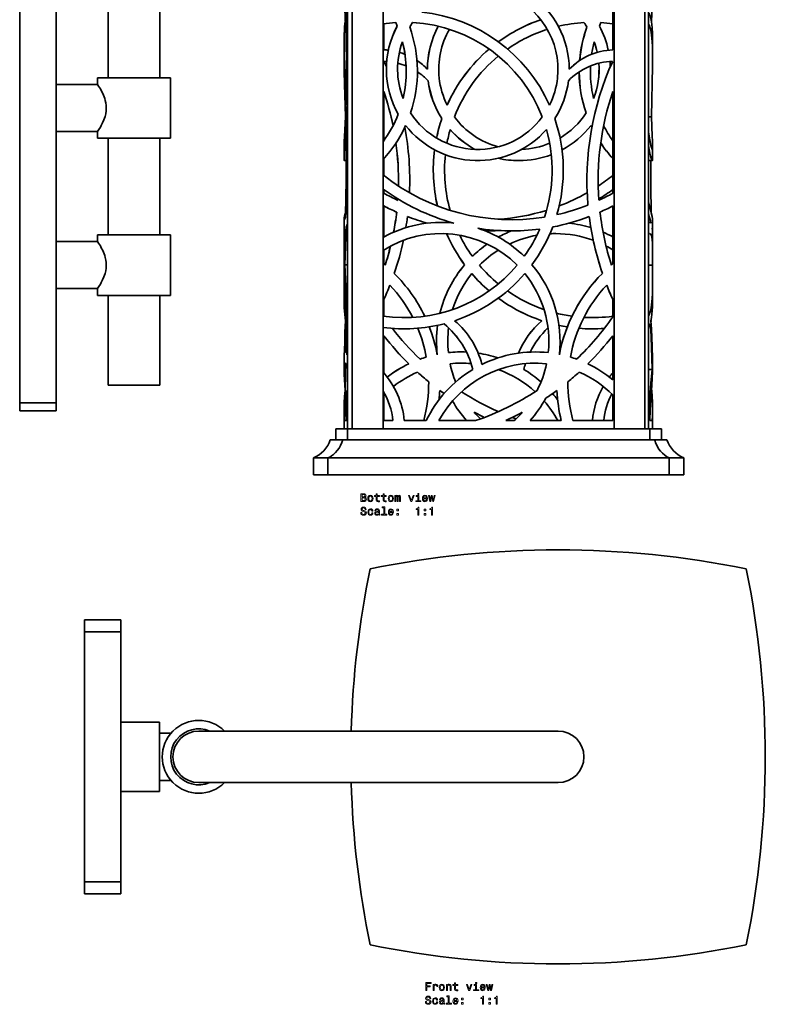
# Model space of a CAD drawing. Extents: x -308 to 349, y -212 to 449.
# Drawn here: x -308 to 24, y -212 to 227 of the extents above; entities that cross this region are included whole.
import ezdxf

# ---------------------------------------------------------------- set-up
doc = ezdxf.new("R2010")
doc.units = 0

msp = doc.modelspace()

# ---------------------------------------------------------------- linework, layer by layer
at = {"color": 7, "lineweight": 35}
for p, q in [((-268.8, 357.44), (-268.8, 201.27)), ((-245.8, 357.44), (-245.8, 201.27)), ((-308.25, 249.17), (-308.25, 56.37)), ((-292.05, 249.17), (-292.05, 56.37)), ((-162.32, 238.68), (-162.32, 44.78)), ((-160.21, 238.68), (-160.21, 44.78)), ((-146.48, 238.68), (-146.48, 44.78)), ((-43.6, 238.68), (-43.6, 44.78)), ((-29.93, 238.68), (-29.93, 44.78)), ((-28.24, 238.68), (-28.24, 44.78)), ((-44.15, 213.65), (-44.15, 235.09)), ((-44.15, 213.65), (-44.15, 235.09)), ((-146.12, 213.65), (-146.12, 225.29)), ((-140.14, 224.28), (-140.13, 224.28)), ((-55.67, 223.85), (-55.69, 223.85)), ((-163.82, 210.35), (-163.82, 216.74)), ((-26.43, 209.82), (-26.43, 216.27)), ((-44.15, 213.65), (-44.15, 213.65)), ((-273.55, 198.27), (-292.05, 198.27)), ((-292.05, 198.27), (-292.05, 177.27)), ((-273.55, 201.27), (-257.3, 201.27)), ((-273.55, 201.27), (-273.55, 198.27)), ((-257.3, 201.27), (-241.05, 201.27)), ((-241.05, 201.27), (-241.05, 174.27)), ((-126.36, 199.86), (-126.38, 199.86)), ((-146.12, 173.17), (-146.12, 195.14)), ((-44.15, 149.81), (-44.15, 195.14)), ((-44.15, 149.81), (-44.15, 195.13)), ((-139.73, 184.99), (-139.73, 184.99)), ((-56.06, 185.54), (-56.08, 185.54)), ((-162.32, 183.06), (-162.81, 183.06)), ((-120.27, 183.06), (-120.29, 183.06)), ((-75.59, 183.77), (-75.59, 183.77)), ((-28.24, 183.77), (-27, 183.77)), ((-273.55, 177.27), (-292.05, 177.27)), ((-273.55, 177.27), (-273.55, 174.27)), ((-273.55, 174.27), (-257.3, 174.27)), ((-268.8, 174.27), (-268.8, 131.27)), ((-257.3, 174.27), (-241.05, 174.27)), ((-245.8, 174.27), (-245.8, 131.27)), ((-163.82, 165.5), (-163.82, 170.68)), ((-26.43, 165.66), (-26.43, 170.86)), ((-162.91, 164.3), (-163.66, 164.3)), ((-146.12, 157.67), (-146.12, 165.2)), ((-86, 164.3), (-86.02, 164.3)), ((-28.24, 164.3), (-26.62, 164.3)), ((-146.12, 149.81), (-146.12, 151.41)), ((-44.15, 149.81), (-44.15, 149.81)), ((-139.88, 147.25), (-139.92, 146.62)), ((-139.86, 147.24), (-139.91, 146.62)), ((-146.12, 130.32), (-146.12, 144.12)), ((-140.4, 141.35), (-140.42, 141.35)), ((-55.22, 144.53), (-55.22, 144.53)), ((-44.15, 118.26), (-44.15, 144.12)), ((-44.15, 118.26), (-44.15, 144.12)), ((-163.82, 133.14), (-163.82, 138.15)), ((-74.63, 139.17), (-74.63, 139.17)), ((-28.24, 136.79), (-27.65, 136.79)), ((-26.43, 133.11), (-26.43, 138.12)), ((-163.31, 133), (-163.77, 133)), ((-163.28, 133.82), (-163.62, 121.67)), ((-162.32, 134.75), (-162.88, 134.75)), ((-26.52, 133), (-26.47, 133)), ((-273.55, 128.27), (-292.05, 128.27)), ((-292.05, 128.27), (-292.05, 107.27)), ((-273.55, 131.27), (-257.3, 131.27)), ((-273.55, 131.27), (-273.55, 128.27)), ((-257.3, 131.27), (-241.05, 131.27)), ((-241.05, 131.27), (-241.05, 104.27)), ((-163.82, 124), (-163.82, 129.85)), ((-26.43, 123.59), (-26.43, 129.49)), ((-146.12, 118.26), (-146.12, 124.53)), ((-162.32, 117.94), (-163.47, 117.94)), ((-110.14, 117.94), (-110.15, 117.94)), ((-44.15, 118.26), (-44.15, 118.26)), ((-28.24, 117.7), (-26.52, 117.7)), ((-163.82, 103.54), (-163.82, 109.93)), ((-48.8, 114.05), (-48.79, 114.05)), ((-26.43, 104.01), (-26.43, 110.46)), ((-273.55, 107.27), (-292.05, 107.27)), ((-273.55, 107.27), (-273.55, 104.27)), ((-273.55, 104.27), (-257.3, 104.27)), ((-268.8, 104.27), (-268.8, 64.27)), ((-257.3, 104.27), (-241.05, 104.27)), ((-245.8, 104.27), (-245.8, 64.27)), ((-146.12, 94.98), (-146.12, 102.37)), ((-44.15, 94.74), (-44.15, 102.37)), ((-44.15, 94.74), (-44.15, 102.37)), ((-44.15, 102.37), (-44.15, 102.37)), ((-163.08, 92.99), (-163.14, 92.99)), ((-75.7, 92.99), (-75.72, 92.99)), ((-44.15, 94.74), (-44.15, 94.74)), ((-27.13, 92.68), (-27.13, 93.14)), ((-146.12, 69.78), (-146.12, 86.3)), ((-44.15, 66.68), (-44.15, 86.3)), ((-44.15, 66.68), (-44.15, 86.3)), ((-163.03, 79.07), (-163.39, 79.07)), ((-163.82, 71.41), (-163.82, 76.67)), ((-127.21, 76.8), (-127.22, 76.8)), ((-26.43, 71.62), (-26.43, 76.86)), ((-135.02, 73.78), (-135.04, 73.78)), ((-111.73, 74.07), (-111.74, 74.07)), ((-106.54, 71.26), (-106.53, 71.26)), ((-73.67, 73.82), (-73.67, 73.82)), ((-28.24, 71.26), (-26.7, 71.26)), ((-268.8, 64.27), (-245.8, 64.27)), ((-126.14, 65.78), (-126.16, 65.78)), ((-77.89, 61.89), (-77.88, 61.89)), ((-26.92, 61.89), (-26.86, 61.89)), ((-26.88, 62.53), (-26.86, 61.89)), ((-163.11, 58.43), (-163.51, 48.48)), ((-162.71, 58.43), (-163.11, 58.43)), ((-146.12, 59.95), (-145.7, 60.35)), ((-146.12, 48.48), (-146.12, 59.95)), ((-44.15, 48.48), (-44.15, 59.95)), ((-44.15, 48.48), (-44.15, 59.95)), ((-44.15, 59.95), (-44.15, 59.95)), ((-292.05, 56.37), (-308.25, 56.37)), ((-308.25, 56.37), (-308.25, 52.77)), ((-292.05, 52.77), (-308.25, 52.77)), ((-292.05, 56.37), (-292.05, 52.77)), ((-163.82, 44.78), (-163.82, 52.77)), ((-26.43, 44.78), (-26.43, 53.05)), ((-163.75, 48.48), (-163.81, 48.48)), ((-162.55, 48.48), (-163.51, 48.48)), ((-142.05, 48.48), (-146.48, 48.48)), ((-127.22, 48.48), (-137.02, 48.48)), ((-105.25, 48.48), (-121.61, 48.48)), ((-88.02, 48.48), (-91.83, 48.48)), ((-67.09, 48.48), (-81.03, 48.48)), ((-44.15, 48.48), (-61.93, 48.48)), ((-26.65, 48.48), (-27.73, 48.48)), ((-162.29, 44.78), (-167.5, 44.78)), ((-167.5, 39.98), (-167.5, 44.78)), ((-162.29, 39.98), (-162.29, 44.78)), ((-27.71, 44.78), (-162.29, 44.78)), ((-27.71, 39.98), (-27.71, 44.78)), ((-22.5, 44.78), (-27.71, 44.78)), ((-22.5, 39.98), (-22.5, 44.78)), ((-169.95, 39.98), (-164.44, 39.98)), ((-25.56, 39.98), (-164.44, 39.98)), ((-20.05, 39.98), (-25.56, 39.98)), ((-171, 31.82), (-177.5, 31.82)), ((-177.5, 24.28), (-177.5, 31.82)), ((-171, 24.28), (-171, 31.82)), ((-19, 31.82), (-171, 31.82)), ((-19, 24.28), (-19, 31.82)), ((-12.5, 31.82), (-19, 31.82)), ((-12.5, 24.28), (-12.5, 31.82)), ((-171, 24.28), (-177.5, 24.28)), ((-19, 24.28), (-171, 24.28)), ((-12.5, 24.28), (-19, 24.28)), ((-279.47, -40.34), (-279.47, -45.69)), ((-263.27, -40.34), (-279.47, -40.34)), ((-263.27, -40.34), (-263.27, -45.69)), ((-263.27, -45.69), (-279.47, -45.69)), ((-279.47, -45.69), (-279.47, -156.99)), ((-263.27, -45.69), (-263.27, -156.99)), ((-263.27, -85.94), (-245.97, -85.94)), ((-245.97, -116.74), (-245.97, -85.94)), ((-240.92, -90.84), (-245.97, -90.84)), ((-68.52, -89.84), (-228.52, -89.84)), ((-240.92, -111.84), (-245.97, -111.84)), ((-240.92, -111.84), (-245.97, -111.84)), ((-68.52, -112.84), (-228.52, -112.84)), ((-263.27, -116.74), (-245.97, -116.74)), ((-263.27, -156.99), (-279.47, -156.99)), ((-279.47, -156.99), (-279.47, -162.34)), ((-263.27, -156.99), (-263.27, -162.34)), ((-263.27, -162.34), (-279.47, -162.34))]:
    msp.add_line(p, q, dxfattribs=at)
for points in [[(-163.81, 238.68), (-163.71, 235.91), (-163.52, 232.21), (-163.29, 227.82), (-162.96, 219.96), (-162.83, 215.74), (-162.71, 209.61), (-162.69, 203.39), (-162.7, 201.09)], [(-162.32, 214.42), (-162.56, 221.83), (-162.95, 229.52), (-163.29, 235.02), (-163.53, 238.68)], [(-26.44, 238.68), (-26.52, 235.97), (-26.7, 232.38), (-26.99, 226.38)], [(-26.43, 216.27), (-26.45, 218.83), (-26.52, 221.19), (-26.64, 223.29), (-26.82, 225.17), (-27.07, 226.82), (-27.38, 228.21), (-27.58, 228.83), (-27.79, 229.37), (-28.01, 229.8), (-28.24, 230.16)], [(-163.82, 216.74), (-163.76, 220.62), (-163.69, 222.36), (-163.58, 223.97), (-163.43, 225.43), (-163.24, 226.74)], [(-26.43, 209.82), (-26.45, 212.7), (-26.53, 215.37), (-26.61, 217.17), (-26.74, 218.83), (-26.88, 220.17), (-27.05, 221.38), (-27.21, 222.24), (-27.39, 223.02), (-27.62, 223.79), (-27.88, 224.45), (-28.24, 225.1)], [(-162.99, 189.03), (-163.51, 203.31), (-163.74, 211.07), (-163.81, 214.61), (-163.82, 216.74)], [(-163.22, 183.77), (-163.61, 198.36), (-163.74, 203.95), (-163.79, 206.6), (-163.82, 210.35)], [(-27, 183.77), (-26.8, 191.46), (-26.61, 198.77), (-26.46, 206.34), (-26.43, 209.82)], [(-273.55, 177.27), (-272.99, 178.16), (-272.32, 179.29), (-271.95, 179.98), (-271.37, 181.13), (-270.77, 182.51), (-270.5, 183.26), (-270.26, 184.03), (-269.96, 185.22), (-269.77, 186.46), (-269.7, 187.73), (-269.76, 188.89), (-269.91, 190.03), (-270.15, 191.14), (-270.4, 191.99), (-270.69, 192.8), (-271.29, 194.23), (-271.92, 195.51), (-272.35, 196.3), (-273.1, 197.56), (-273.55, 198.27)], [(-163.82, 170.68), (-163.76, 172.98), (-163.66, 175.04), (-163.22, 183.77)], [(-162.81, 183.06), (-162.67, 177.46), (-162.56, 171.77), (-162.48, 164.11), (-162.48, 156.42), (-162.55, 148.76), (-162.73, 140.25)], [(-26.43, 170.86), (-26.49, 173.19), (-26.58, 175.23), (-27, 183.77)], [(-163.82, 165.51), (-163.75, 167.66), (-163.64, 169.63), (-163.32, 174.58), (-163.09, 178.14)], [(-163.09, 178.14), (-162.99, 172.35), (-162.93, 166.48), (-162.9, 160.56), (-162.92, 154.65), (-162.98, 148.77), (-163.15, 139.17)], [(-28.24, 177.09), (-27.71, 173.64), (-27.22, 171.08), (-27, 170.2), (-26.82, 169.61), (-26.72, 169.4), (-26.68, 169.34), (-26.64, 169.31), (-26.62, 169.3)], [(-28.24, 170.92), (-27.63, 167.66), (-27.35, 166.39), (-27.1, 165.41), (-26.95, 164.92), (-26.82, 164.57), (-26.7, 164.37), (-26.64, 164.31), (-26.62, 164.3)], [(-26.62, 169.3), (-26.6, 169.31), (-26.58, 169.32), (-26.55, 169.36), (-26.51, 169.48), (-26.47, 169.79), (-26.43, 170.86)], [(-163.66, 164.3), (-163.67, 164.31), (-163.69, 164.32), (-163.71, 164.35), (-163.75, 164.44), (-163.79, 164.68), (-163.82, 165.51)], [(-27.29, 164.3), (-27.27, 152.74), (-27.1, 141.33)], [(-26.62, 164.3), (-26.6, 164.31), (-26.58, 164.32), (-26.55, 164.35), (-26.51, 164.46), (-26.47, 164.73), (-26.43, 165.66)], [(-28.24, 145.9), (-27.02, 141.01), (-26.65, 139.4), (-26.46, 138.39), (-26.43, 138.12)], [(-163.1, 141.71), (-163.59, 139.56), (-163.73, 138.82), (-163.81, 138.32), (-163.82, 138.15)], [(-163.82, 138.15), (-163.81, 138.05), (-163.8, 138.02), (-163.79, 138.01), (-163.77, 138)], [(-163.77, 138), (-163.76, 138.01), (-163.74, 138.02), (-163.64, 138.14), (-163.52, 138.37), (-163.15, 139.17)], [(-163.77, 133), (-163.79, 133.01), (-163.8, 133.02), (-163.81, 133.05), (-163.82, 133.14)], [(-163.28, 133.82), (-163.57, 133.26), (-163.67, 133.1), (-163.74, 133.01), (-163.76, 133.01), (-163.77, 133)], [(-162.88, 134.75), (-163.17, 126.12), (-163.47, 117.94)], [(-27.65, 131.79), (-27.47, 131.75), (-27.31, 131.62), (-27.18, 131.44), (-27.06, 131.2), (-26.92, 130.77), (-26.8, 130.22), (-26.63, 129.03), (-26.52, 127.54), (-26.45, 125.77), (-26.43, 123.59)], [(-26.43, 133.11), (-26.45, 133.34), (-26.61, 134.17)], [(-26.61, 134.17), (-26.53, 133.2), (-26.48, 132.09), (-26.43, 129.49)], [(-26.47, 133), (-26.46, 133.01), (-26.45, 133.02), (-26.44, 133.04), (-26.43, 133.11)], [(-273.55, 107.27), (-272.99, 108.16), (-272.32, 109.29), (-271.95, 109.98), (-271.37, 111.13), (-270.77, 112.51), (-270.5, 113.26), (-270.26, 114.03), (-269.96, 115.22), (-269.77, 116.46), (-269.7, 117.73), (-269.76, 118.89), (-269.91, 120.03), (-270.15, 121.14), (-270.4, 121.99), (-270.69, 122.8), (-271.29, 124.23), (-271.92, 125.51), (-272.35, 126.3), (-273.1, 127.56), (-273.55, 128.27)], [(-163.82, 129.85), (-163.79, 127.39), (-163.62, 121.67)], [(-163.82, 124), (-163.8, 122.05), (-163.72, 117.7)], [(-26.43, 123.59), (-26.44, 121.76), (-26.52, 117.7)], [(-163.72, 117.7), (-163.8, 112.41), (-163.82, 109.93)], [(-162.63, 77.83), (-162.61, 86.4), (-162.71, 94.93), (-162.92, 103.25), (-163.09, 108.37), (-163.47, 117.94)], [(-163.61, 113.95), (-163.75, 109.09), (-163.79, 106.79), (-163.82, 103.54)], [(-163.03, 78.77), (-163.01, 84.55), (-163.05, 90.31), (-163.16, 97.51), (-163.32, 104.47), (-163.61, 113.95)], [(-26.43, 110.46), (-26.45, 107.57), (-26.53, 104.91), (-26.61, 103.11), (-26.74, 101.45), (-26.88, 100.11), (-27.05, 98.9), (-27.21, 98.04), (-27.39, 97.26), (-27.62, 96.49), (-27.88, 95.83), (-28.24, 95.18)], [(-163.82, 103.54), (-163.8, 101.05), (-163.73, 98.75), (-163.65, 97.24), (-163.54, 95.84), (-163.36, 94.32), (-163.14, 92.99)], [(-26.43, 104.01), (-26.45, 101.46), (-26.52, 99.11), (-26.61, 97.46), (-26.73, 95.95), (-26.92, 94.37), (-27.16, 92.99)], [(-163.14, 92.99), (-163.3, 90.54), (-163.43, 87.9), (-163.53, 84.96), (-163.66, 78.71)], [(-27.16, 92.99), (-26.92, 89.42), (-26.76, 85.49), (-26.66, 81.65), (-26.56, 73.5)], [(-27.53, 91.59), (-27.86, 90.76), (-28.24, 90.12)], [(-27.53, 91.59), (-27.27, 88.71), (-27.08, 85.57), (-26.9, 81.04), (-26.78, 76.24), (-26.7, 71.26)], [(-163.82, 76.67), (-163.8, 77.61), (-163.74, 78.32), (-163.63, 78.8), (-163.54, 78.98), (-163.48, 79.04), (-163.39, 79.07)], [(-26.43, 76.86), (-26.45, 77.74), (-26.51, 78.4), (-26.61, 78.84)], [(-26.56, 73.5), (-26.47, 75.35), (-26.43, 76.86)], [(-163.82, 71.41), (-163.8, 72.45), (-163.74, 73.23), (-163.63, 73.77), (-163.54, 73.98), (-163.48, 74.04), (-163.39, 74.07)], [(-163.36, 61.82), (-163.66, 66.79), (-163.76, 68.87), (-163.82, 71.41)], [(-28.24, 49.84), (-27.9, 55.29), (-27.66, 58.75), (-27.17, 65.15), (-26.7, 71.26)], [(-27.73, 48.48), (-27.47, 53.22), (-26.93, 61.78), (-26.6, 67.09), (-26.45, 70.34), (-26.43, 71.62)], [(-163.35, 61.89), (-163.56, 59.17), (-163.72, 56.61), (-163.79, 54.63), (-163.82, 52.77)], [(-26.86, 61.89), (-26.66, 59.19), (-26.52, 56.66), (-26.46, 54.8), (-26.43, 53.05)], [(-26.43, 53.05), (-26.49, 50.63), (-26.65, 48.48)], [(-164.44, 39.98), (-164.87, 38.65), (-165.42, 37.4), (-166.08, 36.23), (-166.83, 35.17), (-167.66, 34.21), (-168.57, 33.37), (-169.35, 32.77), (-170.16, 32.25), (-171, 31.82)], [(-25.56, 39.98), (-25.34, 39.25), (-25.09, 38.55), (-24.48, 37.21), (-23.75, 35.97), (-22.91, 34.85), (-22.03, 33.91), (-21.07, 33.08), (-20.06, 32.38), (-19, 31.82)]]:
    msp.add_lwpolyline(points, dxfattribs=at)
at = {"color": 7, "lineweight": 13}
for points in [[(-154.5, 14.31), (-154.15, 14.6), (-154.06, 14.8), (-154.03, 15.04), (-154.1, 15.42), (-154.29, 15.69), (-154.61, 15.86), (-155.05, 15.92), (-156.3, 15.92), (-156.3, 12.42), (-154.98, 12.42), (-154.51, 12.49), (-154.17, 12.7), (-153.95, 13.03), (-153.87, 13.47), (-153.92, 13.77), (-154.04, 14.01), (-154.24, 14.2)], [(-155.15, 14.47), (-155.84, 14.47), (-155.84, 15.5), (-155.11, 15.5), (-154.84, 15.47), (-154.65, 15.38), (-154.53, 15.22), (-154.49, 14.99), (-154.53, 14.76), (-154.66, 14.6), (-154.86, 14.5)], [(-155.04, 12.84), (-155.84, 12.84), (-155.84, 14.04), (-155.08, 14.04), (-154.77, 14.01), (-154.54, 13.9), (-154.4, 13.72), (-154.36, 13.46), (-154.4, 13.18), (-154.53, 12.99), (-154.74, 12.87)], [(-153.27, 13.77), (-153.19, 13.16), (-152.96, 12.7), (-152.59, 12.42), (-152.1, 12.32), (-151.61, 12.42), (-151.24, 12.7), (-151.01, 13.15), (-150.92, 13.77), (-151.01, 14.39), (-151.24, 14.85), (-151.61, 15.12), (-152.1, 15.22), (-152.59, 15.12), (-152.96, 14.84), (-153.19, 14.39)], [(-152.82, 13.78), (-152.77, 14.23), (-152.63, 14.56), (-152.41, 14.76), (-152.1, 14.83), (-151.8, 14.76), (-151.57, 14.56), (-151.43, 14.23), (-151.38, 13.78), (-151.43, 13.32), (-151.57, 12.99), (-151.8, 12.78), (-152.1, 12.72), (-152.41, 12.78), (-152.63, 12.99), (-152.77, 13.32)], [(-149.51, 14.66), (-149.51, 13.3), (-149.48, 12.86), (-149.34, 12.56), (-149.06, 12.39), (-148.58, 12.32), (-148.05, 12.35), (-148.05, 12.73), (-148.44, 12.7), (-148.78, 12.74), (-148.97, 12.87), (-149.05, 13.08), (-149.07, 13.38), (-149.07, 14.66), (-148.05, 14.66), (-148.05, 15.04), (-149.07, 15.04), (-149.07, 15.83), (-149.51, 15.83), (-149.51, 15.04), (-150.28, 15.04), (-150.28, 14.66)], [(-146.48, 14.66), (-146.48, 13.3), (-146.44, 12.86), (-146.3, 12.56), (-146.02, 12.39), (-145.54, 12.32), (-145.02, 12.35), (-145.02, 12.73), (-145.4, 12.7), (-145.75, 12.74), (-145.94, 12.87), (-146.02, 13.08), (-146.03, 13.38), (-146.03, 14.66), (-145.02, 14.66), (-145.02, 15.04), (-146.03, 15.04), (-146.03, 15.83), (-146.48, 15.83), (-146.48, 15.04), (-147.24, 15.04), (-147.24, 14.66)], [(-144.17, 13.77), (-144.08, 13.16), (-143.85, 12.7), (-143.48, 12.42), (-142.99, 12.32), (-142.5, 12.42), (-142.13, 12.7), (-141.9, 13.15), (-141.82, 13.77), (-141.9, 14.39), (-142.13, 14.85), (-142.5, 15.12), (-142.99, 15.22), (-143.48, 15.12), (-143.85, 14.84), (-144.08, 14.39)], [(-143.71, 13.78), (-143.67, 14.23), (-143.52, 14.56), (-143.3, 14.76), (-142.99, 14.83), (-142.69, 14.76), (-142.46, 14.56), (-142.32, 14.23), (-142.27, 13.78), (-142.32, 13.32), (-142.46, 12.99), (-142.69, 12.78), (-142.99, 12.72), (-143.3, 12.78), (-143.52, 12.99), (-143.67, 13.32)], [(-141.17, 12.42), (-140.77, 12.42), (-140.77, 14.23), (-140.74, 14.5), (-140.67, 14.7), (-140.55, 14.82), (-140.4, 14.86), (-140.28, 14.82), (-140.2, 14.72), (-140.16, 14.55), (-140.14, 14.32), (-140.14, 12.42), (-139.76, 12.42), (-139.76, 14.23), (-139.73, 14.5), (-139.66, 14.7), (-139.54, 14.82), (-139.38, 14.86), (-139.26, 14.82), (-139.18, 14.72), (-139.13, 14.32), (-139.13, 12.42), (-138.72, 12.42), (-138.72, 14.29), (-138.75, 14.68), (-138.83, 14.98), (-138.99, 15.16), (-139.25, 15.22), (-139.56, 15.12), (-139.8, 14.83), (-139.98, 15.12), (-140.3, 15.22), (-140.58, 15.12), (-140.78, 14.84), (-140.78, 15.13), (-141.17, 15.13)], [(-134.11, 12.42), (-133.65, 12.42), (-132.66, 15.13), (-133.12, 15.13), (-133.88, 12.95), (-134.65, 15.13), (-135.12, 15.13)], [(-130.53, 12.79), (-130.53, 15.04), (-131.67, 15.04), (-131.67, 14.66), (-130.98, 14.66), (-130.98, 12.79), (-131.89, 12.79), (-131.89, 12.42), (-129.62, 12.42), (-129.62, 12.79)], [(-130.52, 16.04), (-130.99, 16.04), (-130.99, 15.54), (-130.52, 15.54)], [(-128.47, 13.65), (-126.69, 13.65), (-126.69, 13.85), (-126.77, 14.43), (-126.99, 14.87), (-127.34, 15.13), (-127.81, 15.22), (-128.27, 15.12), (-128.62, 14.84), (-128.85, 14.38), (-128.93, 13.78), (-128.85, 13.16), (-128.63, 12.7), (-128.28, 12.42), (-127.83, 12.32), (-127.43, 12.39), (-127.11, 12.56), (-126.87, 12.83), (-126.74, 13.2), (-127.17, 13.2), (-127.27, 13), (-127.4, 12.84), (-127.77, 12.72), (-128.06, 12.78), (-128.27, 12.96), (-128.42, 13.24), (-128.47, 13.63)], [(-128.47, 14.02), (-128.41, 14.37), (-128.27, 14.62), (-128.07, 14.78), (-127.8, 14.84), (-127.53, 14.78), (-127.32, 14.62), (-127.19, 14.37), (-127.15, 14.02)], [(-125.18, 12.42), (-124.77, 14.72), (-124.37, 12.42), (-123.95, 12.42), (-123.28, 15.13), (-123.71, 15.13), (-124.16, 12.83), (-124.56, 15.13), (-125, 15.13), (-125.39, 12.83), (-125.84, 15.13), (-126.27, 15.13), (-125.6, 12.42)], [(-155.93, 7.53), (-156.39, 7.53), (-156.29, 6.99), (-156.04, 6.6), (-155.65, 6.36), (-155.12, 6.28), (-154.6, 6.36), (-154.22, 6.58), (-153.97, 6.93), (-153.88, 7.39), (-153.95, 7.8), (-154.17, 8.07), (-154.51, 8.24), (-154.97, 8.38), (-155.36, 8.47), (-155.62, 8.58), (-155.76, 8.74), (-155.81, 9), (-155.76, 9.22), (-155.63, 9.39), (-155.43, 9.51), (-155.15, 9.55), (-154.87, 9.5), (-154.65, 9.36), (-154.5, 9.14), (-154.43, 8.83), (-153.97, 8.83), (-153.97, 8.84), (-154.06, 9.31), (-154.29, 9.67), (-154.67, 9.89), (-155.17, 9.96), (-155.62, 9.89), (-155.98, 9.68), (-156.2, 9.35), (-156.28, 8.93), (-156.22, 8.55), (-156.03, 8.29), (-155.72, 8.12), (-155.31, 7.99), (-154.9, 7.87), (-154.59, 7.76), (-154.41, 7.6), (-154.34, 7.34), (-154.4, 7.07), (-154.56, 6.87), (-154.8, 6.74), (-155.1, 6.7), (-155.45, 6.76), (-155.71, 6.92), (-155.88, 7.18)], [(-151.42, 8.18), (-150.98, 8.18), (-151.07, 8.59), (-151.29, 8.91), (-151.62, 9.1), (-152.06, 9.18), (-152.55, 9.08), (-152.92, 8.79), (-153.15, 8.34), (-153.23, 7.72), (-153.15, 7.11), (-152.93, 6.66), (-152.57, 6.37), (-152.08, 6.28), (-151.64, 6.35), (-151.31, 6.57), (-151.07, 6.9), (-150.97, 7.34), (-151.4, 7.34), (-151.47, 7.06), (-151.61, 6.85), (-151.82, 6.72), (-152.06, 6.68), (-152.37, 6.74), (-152.59, 6.94), (-152.73, 7.27), (-152.77, 7.74), (-152.73, 8.19), (-152.59, 8.52), (-152.36, 8.72), (-152.06, 8.79), (-151.8, 8.74), (-151.6, 8.63), (-151.47, 8.44)], [(-148.5, 6.73), (-148.5, 6.71), (-148.47, 6.54), (-148.4, 6.42), (-148.08, 6.32), (-147.83, 6.36), (-147.83, 6.71), (-147.94, 6.69), (-148.08, 6.76), (-148.1, 6.96), (-148.1, 8.36), (-148.16, 8.72), (-148.34, 8.97), (-148.65, 9.12), (-149.08, 9.18), (-149.51, 9.12), (-149.82, 8.95), (-150.02, 8.68), (-150.08, 8.33), (-150.08, 8.3), (-149.68, 8.3), (-149.65, 8.51), (-149.54, 8.66), (-149.35, 8.75), (-149.1, 8.78), (-148.85, 8.76), (-148.67, 8.68), (-148.57, 8.55), (-148.53, 8.37), (-148.55, 8.16), (-148.63, 8.05), (-148.84, 8), (-149.21, 7.96), (-149.65, 7.87), (-149.95, 7.71), (-150.14, 7.46), (-150.19, 7.08), (-150.14, 6.75), (-149.99, 6.5), (-149.73, 6.35), (-149.39, 6.29), (-148.92, 6.4)], [(-146.19, 9.62), (-146.19, 6.75), (-147.1, 6.75), (-147.1, 6.37), (-144.84, 6.37), (-144.84, 6.75), (-145.74, 6.75), (-145.74, 9.99), (-146.88, 9.99), (-146.88, 9.62)], [(-143.65, 7.6), (-141.87, 7.6), (-141.87, 7.81), (-141.95, 8.39), (-142.17, 8.82), (-142.52, 9.08), (-142.99, 9.18), (-143.45, 9.08), (-143.8, 8.79), (-144.03, 8.34), (-144.11, 7.73), (-144.03, 7.11), (-143.81, 6.66), (-143.46, 6.37), (-143.01, 6.28), (-142.61, 6.34), (-142.29, 6.51), (-142.05, 6.79), (-141.92, 7.15), (-142.35, 7.15), (-142.45, 6.95), (-142.58, 6.8), (-142.95, 6.68), (-143.24, 6.73), (-143.45, 6.91), (-143.6, 7.2), (-143.65, 7.58)], [(-143.65, 7.97), (-143.59, 8.32), (-143.45, 8.58), (-143.25, 8.73), (-142.98, 8.79), (-142.71, 8.73), (-142.5, 8.58), (-142.37, 8.32), (-142.33, 7.97)], [(-140.3, 8.33), (-139.61, 8.33), (-139.61, 9.08), (-140.3, 9.08)], [(-130.94, 6.37), (-130.48, 6.37), (-130.48, 9.9), (-130.82, 9.9), (-130.91, 9.59), (-131.09, 9.38), (-131.37, 9.26), (-131.75, 9.22), (-131.75, 8.87), (-130.94, 8.87)], [(-128.16, 8.33), (-127.46, 8.33), (-127.46, 9.08), (-128.16, 9.08)], [(-124.86, 6.37), (-124.41, 6.37), (-124.41, 9.9), (-124.75, 9.9), (-124.84, 9.59), (-125.02, 9.38), (-125.3, 9.26), (-125.68, 9.22), (-125.68, 8.87), (-124.86, 8.87)], [(-148.55, 7.32), (-148.61, 7.06), (-148.77, 6.86), (-149.01, 6.73), (-149.31, 6.68), (-149.5, 6.71), (-149.64, 6.79), (-149.72, 6.93), (-149.75, 7.13), (-149.73, 7.3), (-149.65, 7.43), (-149.32, 7.57), (-148.92, 7.63), (-148.55, 7.75)], [(-140.3, 6.37), (-139.61, 6.37), (-139.61, 7.13), (-140.3, 7.13)], [(-128.16, 6.37), (-127.46, 6.37), (-127.46, 7.13), (-128.16, 7.13)], [(-127.38, -205.45), (-126.92, -205.45), (-126.92, -203.84), (-125.44, -203.84), (-125.44, -203.42), (-126.92, -203.42), (-126.92, -202.38), (-125.1, -202.38), (-125.1, -201.95), (-127.38, -201.95)], [(-124.19, -205.45), (-123.75, -205.45), (-123.75, -203.9), (-123.7, -203.53), (-123.57, -203.26), (-123.34, -203.1), (-123.05, -203.05), (-122.83, -203.08), (-122.66, -203.18), (-122.56, -203.35), (-122.52, -203.59), (-122.07, -203.59), (-122.13, -203.18), (-122.3, -202.88), (-122.58, -202.71), (-122.96, -202.65), (-123.21, -202.69), (-123.44, -202.79), (-123.63, -202.96), (-123.79, -203.19), (-123.79, -202.74), (-124.19, -202.74)], [(-121.45, -204.1), (-121.37, -204.72), (-121.14, -205.17), (-120.77, -205.45), (-120.28, -205.55), (-119.79, -205.45), (-119.42, -205.17), (-119.19, -204.72), (-119.1, -204.1), (-119.19, -203.48), (-119.42, -203.03), (-119.79, -202.75), (-120.28, -202.65), (-120.77, -202.75), (-121.14, -203.03), (-121.37, -203.48)], [(-121, -204.1), (-120.95, -203.64), (-120.81, -203.31), (-120.59, -203.11), (-120.28, -203.04), (-119.98, -203.11), (-119.75, -203.31), (-119.61, -203.64), (-119.56, -204.1), (-119.61, -204.55), (-119.75, -204.89), (-119.98, -205.09), (-120.28, -205.15), (-120.59, -205.09), (-120.81, -204.89), (-120.95, -204.55)], [(-118.29, -205.45), (-117.84, -205.45), (-117.84, -203.89), (-117.8, -203.53), (-117.65, -203.27), (-117.42, -203.11), (-117.12, -203.05), (-116.88, -203.1), (-116.73, -203.23), (-116.65, -203.46), (-116.63, -203.76), (-116.63, -205.45), (-116.18, -205.45), (-116.18, -203.67), (-116.2, -203.31), (-116.29, -203.02), (-116.59, -202.74), (-117.06, -202.65), (-117.31, -202.68), (-117.53, -202.78), (-117.72, -202.94), (-117.86, -203.16), (-117.86, -202.74), (-118.29, -202.74)], [(-114.66, -203.21), (-114.66, -204.57), (-114.62, -205.01), (-114.48, -205.31), (-114.2, -205.49), (-113.72, -205.55), (-113.2, -205.52), (-113.2, -205.14), (-113.58, -205.17), (-113.93, -205.13), (-114.12, -205), (-114.2, -204.79), (-114.21, -204.49), (-114.21, -203.21), (-113.2, -203.21), (-113.2, -202.83), (-114.21, -202.83), (-114.21, -202.04), (-114.66, -202.04), (-114.66, -202.83), (-115.42, -202.83), (-115.42, -203.21)], [(-108.37, -205.45), (-107.9, -205.45), (-106.91, -202.74), (-107.37, -202.74), (-108.13, -204.93), (-108.91, -202.74), (-109.37, -202.74)], [(-104.79, -205.08), (-104.79, -202.83), (-105.93, -202.83), (-105.93, -203.21), (-105.23, -203.21), (-105.23, -205.08), (-106.14, -205.08), (-106.14, -205.45), (-103.87, -205.45), (-103.87, -205.08)], [(-104.77, -201.83), (-105.24, -201.83), (-105.24, -202.34), (-104.77, -202.34)], [(-102.72, -204.23), (-100.94, -204.23), (-100.94, -204.02), (-101.02, -203.44), (-101.24, -203.01), (-101.59, -202.74), (-102.06, -202.65), (-102.52, -202.75), (-102.87, -203.03), (-103.1, -203.49), (-103.18, -204.1), (-103.11, -204.72), (-102.88, -205.17), (-102.53, -205.45), (-102.08, -205.55), (-101.68, -205.48), (-101.36, -205.31), (-101.12, -205.04), (-100.99, -204.68), (-101.43, -204.68), (-101.52, -204.88), (-101.65, -205.03), (-102.02, -205.15), (-102.31, -205.09), (-102.53, -204.92), (-102.67, -204.63), (-102.72, -204.24)], [(-102.72, -203.85), (-102.66, -203.51), (-102.53, -203.25), (-102.32, -203.09), (-102.05, -203.04), (-101.78, -203.09), (-101.57, -203.25), (-101.45, -203.51), (-101.4, -203.85)], [(-99.43, -205.45), (-99.03, -203.15), (-98.62, -205.45), (-98.2, -205.45), (-97.53, -202.74), (-97.96, -202.74), (-98.41, -205.04), (-98.81, -202.74), (-99.25, -202.74), (-99.65, -205.04), (-100.1, -202.74), (-100.52, -202.74), (-99.85, -205.45)], [(-127.15, -210.34), (-127.61, -210.34), (-127.51, -210.88), (-127.25, -211.27), (-126.86, -211.51), (-126.34, -211.59), (-125.82, -211.51), (-125.43, -211.29), (-125.19, -210.94), (-125.09, -210.48), (-125.17, -210.07), (-125.38, -209.8), (-125.72, -209.63), (-126.18, -209.5), (-126.58, -209.4), (-126.83, -209.29), (-126.98, -209.13), (-127.03, -208.88), (-126.98, -208.65), (-126.85, -208.48), (-126.65, -208.36), (-126.37, -208.32), (-126.09, -208.37), (-125.87, -208.51), (-125.72, -208.73), (-125.65, -209.04), (-125.19, -209.04), (-125.19, -209.03), (-125.27, -208.56), (-125.51, -208.21), (-125.88, -207.98), (-126.39, -207.91), (-126.84, -207.98), (-127.19, -208.2), (-127.42, -208.52), (-127.5, -208.95), (-127.43, -209.32), (-127.24, -209.58), (-126.94, -209.75), (-126.53, -209.88), (-126.12, -210), (-125.81, -210.11), (-125.62, -210.27), (-125.56, -210.54), (-125.62, -210.8), (-125.78, -211), (-126.01, -211.13), (-126.32, -211.17), (-126.66, -211.12), (-126.93, -210.95), (-127.09, -210.69)], [(-122.63, -209.69), (-122.19, -209.69), (-122.29, -209.28), (-122.5, -208.97), (-122.84, -208.77), (-123.28, -208.69), (-123.76, -208.8), (-124.13, -209.08), (-124.36, -209.54), (-124.44, -210.15), (-124.37, -210.76), (-124.14, -211.22), (-123.78, -211.5), (-123.29, -211.59), (-122.86, -211.52), (-122.52, -211.31), (-122.29, -210.97), (-122.19, -210.53), (-122.61, -210.53), (-122.69, -210.81), (-122.83, -211.02), (-123.03, -211.16), (-123.28, -211.2), (-123.59, -211.13), (-123.81, -210.93), (-123.94, -210.6), (-123.99, -210.14), (-123.94, -209.68), (-123.8, -209.36), (-123.58, -209.15), (-123.28, -209.08), (-123.02, -209.13), (-122.82, -209.24), (-122.69, -209.44)], [(-119.71, -211.15), (-119.71, -211.16), (-119.69, -211.33), (-119.61, -211.45), (-119.29, -211.55), (-119.05, -211.51), (-119.05, -211.17), (-119.15, -211.18), (-119.29, -211.12), (-119.32, -210.91), (-119.32, -209.51), (-119.38, -209.15), (-119.56, -208.9), (-119.86, -208.75), (-120.3, -208.69), (-120.72, -208.76), (-121.03, -208.93), (-121.23, -209.19), (-121.3, -209.55), (-121.3, -209.58), (-120.9, -209.58), (-120.86, -209.37), (-120.75, -209.21), (-120.57, -209.12), (-120.31, -209.09), (-120.07, -209.11), (-119.89, -209.19), (-119.78, -209.32), (-119.75, -209.5), (-119.77, -209.71), (-119.85, -209.82), (-120.05, -209.87), (-120.43, -209.91), (-120.86, -210), (-121.17, -210.16), (-121.35, -210.41), (-121.41, -210.79), (-121.36, -211.12), (-121.2, -211.37), (-120.95, -211.52), (-120.6, -211.58), (-120.13, -211.47)], [(-119.76, -210.55), (-119.82, -210.81), (-119.99, -211.01), (-120.23, -211.15), (-120.53, -211.19), (-120.72, -211.17), (-120.85, -211.09), (-120.94, -210.94), (-120.96, -210.75), (-120.94, -210.57), (-120.86, -210.44), (-120.54, -210.3), (-120.13, -210.24), (-119.76, -210.12)], [(-117.4, -208.25), (-117.4, -211.13), (-118.32, -211.13), (-118.32, -211.5), (-116.05, -211.5), (-116.05, -211.13), (-116.96, -211.13), (-116.96, -207.88), (-118.1, -207.88), (-118.1, -208.25)], [(-114.86, -210.27), (-113.09, -210.27), (-113.08, -210.07), (-113.16, -209.49), (-113.38, -209.05), (-113.74, -208.79), (-114.21, -208.69), (-114.67, -208.8), (-115.02, -209.08), (-115.25, -209.54), (-115.33, -210.14), (-115.25, -210.76), (-115.02, -211.22), (-114.68, -211.5), (-114.22, -211.59), (-113.83, -211.53), (-113.51, -211.36), (-113.27, -211.09), (-113.13, -210.72), (-113.57, -210.72), (-113.66, -210.92), (-113.79, -211.07), (-114.17, -211.2), (-114.45, -211.14), (-114.67, -210.96), (-114.81, -210.68), (-114.86, -210.29)], [(-114.86, -209.9), (-114.81, -209.55), (-114.67, -209.29), (-114.46, -209.14), (-114.19, -209.08), (-113.92, -209.14), (-113.72, -209.29), (-113.59, -209.55), (-113.55, -209.9)], [(-111.52, -209.54), (-110.82, -209.54), (-110.82, -208.79), (-111.52, -208.79)], [(-102.15, -211.5), (-101.69, -211.5), (-101.69, -207.97), (-102.04, -207.97), (-102.13, -208.28), (-102.31, -208.49), (-102.59, -208.61), (-102.97, -208.65), (-102.97, -209.01), (-102.15, -209.01)], [(-99.37, -209.54), (-98.68, -209.54), (-98.68, -208.79), (-99.37, -208.79)], [(-96.08, -211.5), (-95.62, -211.5), (-95.62, -207.97), (-95.96, -207.97), (-96.06, -208.28), (-96.24, -208.49), (-96.51, -208.61), (-96.9, -208.65), (-96.9, -209.01), (-96.08, -209.01)], [(-111.52, -211.5), (-110.82, -211.5), (-110.82, -210.75), (-111.52, -210.75)], [(-99.37, -211.5), (-98.68, -211.5), (-98.68, -210.75), (-99.37, -210.75)]]:
    msp.add_lwpolyline(points, close=True, dxfattribs=at)
at = {"color": 7, "lineweight": 35}
for centre, radius, start, end in [((-104.29, 205), 35.69, 353.7124, 70.6241), ((-104.29, 205), 35.7, 353.7142, 70.6214), ((-104.29, 205), 40.7, 359.9976, 55.8342), ((-136.98, 160.15), 70.78, 24.0834, 83.7384), ((-136.99, 160.1), 65.83, 93.3067, 98.2863), ((-104.31, 205), 40.69, 151.7121, 209.4552), ((-104.3, 205), 40.69, 151.7109, 209.4571), ((-201.56, 198.89), 66.46, 22.4643, 23.906), ((-201.55, 198.89), 66.46, 22.4642, 23.906), ((-102.42, 203.75), 37.95, 144.4194, 148.011), ((-189.3, 204.14), 58.14, 341.3463, 19.8215), ((-136.99, 160.14), 65.79, 21.0496, 86.774), ((-136.98, 160.14), 65.79, 21.0487, 86.7743), ((-85.99, 205), 40.71, 151.9021, 179.9791), ((-85.97, 205), 40.72, 151.9077, 180.0004), ((-53.32, 160.15), 70.78, 108.9101, 126.2262), ((-53.29, 160.11), 70.82, 108.9239, 126.2273), ((-53.29, 160.11), 65.82, 93.2281, 103.2618), ((-1.02, 204.13), 58.12, 160.1705, 175.2759), ((-0.99, 204.13), 58.12, 160.1726, 175.2653), ((-87.87, 203.74), 37.95, 32.0002, 35.5919), ((-87.87, 203.73), 37.96, 32.0009, 35.5916), ((-85.95, 205), 40.66, 12.0853, 28.3041), ((11.25, 198.89), 66.44, 156.0832, 157.5256), ((-53.29, 159.98), 65.96, 82.0363, 86.6928), ((-85.98, 205), 35.71, 150.1057, 186.2834), ((-53.29, 160.12), 65.81, 107.7396, 125.0208), ((-104.33, 205), 35.66, 159.872, 201.2958), ((-189.31, 204.14), 53.14, 346.8536, 14.3142), ((-189.3, 204.14), 53.14, 346.8522, 14.3157), ((-1.01, 204.14), 53.1, 165.6782, 171.7803), ((-85.95, 205), 35.65, 12.2488, 20.0949), ((-85.93, 205), 35.64, 12.2521, 20.1351), ((-146.92, 185.72), 27.94, 84.2009, 88.3705), ((-146.92, 185.71), 27.95, 68.5831, 73.923), ((-53.33, 160.16), 70.77, 130.4444, 155.91), ((-53.3, 160.16), 70.78, 130.4533, 155.9222), ((-53.3, 160.15), 65.78, 129.5014, 158.9566), ((-43.35, 185.67), 27.99, 91.6358, 136.3222), ((-43.35, 185.68), 27.98, 91.6309, 136.3253), ((-262.75, 155.56), 128.15, 23.2252, 24.4022), ((-146.59, 180.58), 27.94, 86.423, 88.8763), ((-146.61, 180.57), 27.94, 86.3927, 88.8451), ((-146.59, 180.57), 27.95, 68.2175, 76.1212), ((-146.61, 180.56), 27.96, 68.1883, 76.0916), ((-146.93, 185.68), 27.99, 43.6727, 56.1893), ((-43.68, 180.53), 27.98, 91.1256, 136.3252), ((72.49, 155.53), 128.18, 155.5851, 184.9219), ((72.49, 155.53), 128.18, 155.5847, 184.9227), ((-1, 204.13), 53.12, 177.4294, 193.1526), ((-85.95, 205), 35.65, 338.7361, 4.3334), ((-85.94, 205), 35.66, 338.6981, 4.3379), ((-85.97, 205), 40.69, 1.5449, 4.8773), ((-146.61, 180.53), 27.99, 43.6733, 56.5069), ((-146.62, 180.54), 27.98, 43.6665, 56.4663), ((-1.02, 204.14), 58.12, 180.2714, 198.6612), ((-0.99, 204.14), 58.13, 180.262, 198.659), ((-594.21, 205.36), 431.52, 357.8307, 359.4331), ((-86, 205), 40.71, 187.2577, 212.6123), ((-85.98, 205), 40.71, 187.2589, 212.6109), ((-85.99, 205), 35.7, 186.2755, 206.566), ((-104.29, 205), 35.7, 333.4272, 353.7221), ((-104.29, 205), 35.7, 333.4263, 353.7186), ((-104.29, 205), 40.7, 327.3789, 352.7387), ((-592.49, 206.11), 430.3, 356.9294, 358.5982), ((-262.83, 155.53), 123.25, 11.4048, 18.7483), ((-262.84, 155.53), 123.24, 11.3956, 18.7273), ((72.48, 155.53), 123.18, 161.2405, 184.1465), ((-189.31, 204.14), 53.14, 323.701, 338.8838), ((-189.3, 204.14), 53.14, 323.6917, 338.8841), ((-104.29, 205), 35.7, 213.0397, 323.5038), ((-86, 205.03), 35.72, 300.9219, 326.9413), ((-86.01, 205.02), 35.72, 300.9452, 326.9436), ((-189.3, 204.14), 58.14, 317.4354, 335.4762), ((-104.29, 205.01), 40.7, 217.8975, 318.7028), ((-53.29, 160.14), 70.81, 161.1169, 168.3934), ((-53.28, 160.15), 70.8, 161.1174, 168.4014), ((-86, 204.99), 35.69, 216.4878, 255.1607), ((-137, 160.14), 70.8, 343.6834, 18.888), ((-86, 205.03), 40.73, 298.1744, 322.083), ((-1.02, 204.14), 58.12, 204.5465, 205.4437), ((-1, 204.13), 58.12, 204.5335, 205.4191), ((-0.99, 204.14), 53.13, 207.1604, 215.6627), ((-262.8, 155.53), 128.22, 357.5334, 10.632), ((-53.29, 160.15), 65.8, 164.1238, 169.5819), ((-86.02, 204.98), 40.68, 221.3068, 241.2231), ((-86.01, 204.98), 40.67, 221.2832, 241.2292), ((-137.01, 160.14), 65.8, 341.4205, 15.8788), ((-137, 160.14), 65.8, 341.419, 15.8804), ((-262.84, 155.53), 123.24, 358.8291, 7.7673), ((-262.82, 155.53), 123.24, 358.8248, 7.7766), ((-86.02, 205.02), 35.72, 272.1172, 292.6013), ((-86, 205.04), 35.73, 272.0964, 292.5739), ((-0.98, 204.15), 58.14, 213.3324, 222.0531), ((-1, 204.14), 58.13, 213.3543, 222.0757), ((-53.27, 160.14), 70.82, 172.7014, 193.0655), ((-53.25, 160.14), 70.84, 172.7089, 193.069), ((-53.26, 160.14), 65.82, 174.0582, 195.8563), ((-86, 205.03), 40.72, 270.0009, 290.7771), ((-86.02, 205), 40.7, 257.0298, 269.9977), ((-86, 204.99), 40.69, 257.0166, 270.0006), ((-89.25, 230.07), 92.07, 231.5653, 279.1369), ((-101.08, 230.17), 92.17, 303.1587, 308.1424), ((-101.08, 230.18), 92.18, 303.1503, 308.1328), ((-89.24, 230.09), 97.09, 233.8748, 254.6078), ((-101.05, 229.92), 91.92, 240.6342, 244.9922), ((-101.08, 230.17), 92.17, 291.0109, 299.5831), ((-101.05, 230.14), 92.14, 290.9956, 299.5707), ((-101.06, 230.18), 97.18, 301.4137, 305.8475), ((-89.24, 230), 91.99, 294.9955, 299.352), ((-232.69, 166.95), 74.88, 339.1099, 340.0012), ((-98.75, 234.67), 102.19, 242.3787, 245.944), ((-98.77, 234.65), 102.16, 242.388, 245.9446), ((-262.84, 155.53), 123.25, 349.2003, 353.3962), ((-262.78, 155.53), 123.2, 349.2, 353.3943), ((-101.06, 230.1), 92.1, 273.6783, 287.2765), ((-101.05, 230.14), 92.13, 273.6788, 287.2654), ((-89.23, 229.96), 91.95, 282.677, 291.7082), ((-91.55, 234.77), 102.29, 294.0443, 297.6077), ((72.49, 155.53), 123.18, 186.6072, 197.8591), ((-699.25, -39.36), 694.69, 14.66241, 15.00105), ((-218.73, 157.85), 60.44, 337.5323, 338.9664), ((-120.71, 83.7), 53.1, 83.8333, 119.0306), ((-262.61, 155.5), 128.02, 350.5326, 352.7638), ((-101.28, 229.14), 96.1, 249.0686, 254.6646), ((-101.3, 229.11), 96.07, 249.0751, 254.6662), ((-89.02, 229.21), 96.17, 280.8545, 290.9251), ((-69.57, 83.65), 53.15, 72.9086, 83.5419), ((72.6, 155.55), 128.3, 187.2442, 198.8756), ((72.49, 155.53), 128.18, 187.2389, 198.8809), ((-105.28, 130.12), 58.53, 177.1739, 180.2608), ((-120.71, 83.71), 48.08, 44.9912, 122.4002), ((-53.32, 160.12), 70.78, 203.6565, 216.5813), ((-53.3, 160.12), 70.78, 203.6572, 216.581), ((-89.25, 230.02), 97.02, 261.1219, 277.4373), ((-120.71, 83.73), 53.07, 45.6508, 71.9007), ((-101.04, 230.02), 97.02, 270.0113, 273.4833), ((-69.6, 83.73), 53.06, 111.7783, 118.7911), ((-69.58, 83.72), 53.07, 111.7799, 118.8003), ((-137.04, 160.16), 65.84, 324.2264, 336.4167), ((-136.98, 160.13), 65.78, 324.2206, 336.4225), ((-136.99, 160.14), 70.79, 323.4136, 338.9885), ((-69.57, 83.69), 48.1, 89.9956, 93.0756), ((-69.59, 83.66), 48.13, 69.6868, 89.9952), ((-69.57, 83.66), 48.13, 69.7069, 89.9926), ((-69.58, 83.64), 53.15, 61.4256, 66.6492), ((-262.9, 155.54), 128.32, 341.1329, 347.9728), ((-53.26, 160.15), 65.83, 206.2345, 215.7693), ((-69.58, 83.72), 48.07, 100.0692, 115.4032), ((-262.85, 155.53), 123.25, 342.1556, 346.2584), ((-262.78, 155.51), 123.19, 342.1527, 346.2664), ((-69.6, 83.74), 53.05, 125.0896, 134.3403), ((-69.59, 83.74), 53.04, 125.0963, 134.3534), ((-69.59, 83.74), 48.05, 122.1301, 135.0176), ((-69.56, 83.67), 48.12, 58.1273, 62.2601), ((-69.59, 83.65), 48.14, 58.1057, 62.2345), ((-136.99, 160.15), 65.8, 261.7072, 319.832), ((-190.02, 65.19), 68.87, 49.742, 50.4011), ((-69.58, 83.73), 53.07, 139.856, 166.3137), ((-69.57, 83.73), 53.07, 139.8552, 166.3109), ((-53.33, 160.11), 65.75, 220.1614, 230.5069), ((-120.72, 83.72), 53.08, 353.624, 40.1491), ((-0.26, 65.17), 68.88, 129.5822, 130.2414), ((-0.26, 65.17), 68.88, 129.5821, 130.2413), ((-386.58, 109.73), 360.15, 0.1174, 1.2693), ((-190.07, 65.15), 68.93, 25.6365, 45.1795), ((-69.58, 83.73), 48.07, 141.0342, 162.7756), ((-136.98, 160.13), 70.78, 288.4502, 319.278), ((-53.33, 160.11), 70.76, 220.7271, 229.559), ((-53.32, 160.11), 70.75, 220.7161, 229.5514), ((-120.72, 83.72), 48.08, 354.0912, 38.9679), ((-120.72, 83.72), 48.08, 354.0909, 38.9686), ((-0.25, 65.16), 68.89, 134.7998, 169.409), ((-0.25, 65.16), 68.9, 134.801, 169.3513), ((-262.66, 155.46), 128.06, 335.5095, 338.6523), ((-190.1, 65.13), 63.98, 27.2848, 43.0973), ((-190.06, 65.17), 63.9, 27.2753, 43.093), ((-53.32, 160.11), 65.76, 234.9698, 250.9285), ((-0.25, 65.16), 63.89, 136.8771, 169.5065), ((72.32, 155.46), 128, 201.3587, 204.5034), ((72.29, 155.44), 127.96, 201.3583, 204.5038), ((-53.32, 160.13), 70.78, 233.7737, 251.5537), ((-53.29, 160.16), 70.81, 233.77, 251.5498), ((-139.09, 64.18), 37.82, 14.2659, 49.6076), ((-51.22, 64.18), 37.82, 130.3863, 157.7148), ((-51.19, 64.18), 37.83, 130.3882, 157.7056), ((-53.28, 160.23), 65.88, 256.0638, 262.0795), ((-145.4, 164.94), 123.2, 313.7033, 325.2648), ((-145.33, 164.88), 123.11, 313.6993, 325.2687), ((-53.28, 160.22), 65.87, 266.7347, 277.9659), ((387.5, 69.08), 550.2, 177.87, 179.0893), ((-136.99, 160.17), 70.82, 262.3017, 284.4625), ((-44.93, 164.86), 123.11, 217.7147, 226.2849), ((-190.07, 65.16), 63.92, 10.49, 22.4789), ((-190.07, 65.16), 63.93, 10.4899, 22.4773), ((-190.05, 65.16), 68.91, 10.5873, 21.3293), ((-69.56, 83.72), 53.1, 172.2089, 186.1659), ((-69.55, 83.72), 53.1, 172.2043, 186.3725), ((-143.29, 62.34), 37.82, 13.6318, 50.6479), ((-143.29, 62.35), 37.82, 13.6298, 50.6496), ((-69.55, 83.72), 48.09, 172.756, 185.9064), ((-47, 62.34), 37.82, 133.4887, 153.8426), ((-53.29, 160.2), 70.85, 257.9077, 260.9567), ((-53.28, 160.23), 70.88, 265.1437, 274.3078), ((-44.97, 164.82), 128.05, 217.8194, 225.3114), ((-45.01, 164.8), 128.02, 217.8298, 225.3125), ((-145.32, 164.88), 128.11, 314.6741, 322.1647), ((-111.73, 25.1), 53.97, 87.4674, 96.0209), ((-78.56, 25.07), 54, 83.9799, 116.2436), ((-111.73, 25.13), 53.94, 106.6749, 109.8097), ((-111.75, 25.14), 53.93, 106.6745, 109.7976), ((-111.73, 25.08), 53.98, 72.1118, 81.8736), ((-78.56, 25.09), 53.98, 70.1975, 73.3313), ((-1028.53, 87.24), 865.55, 358.32196, 359.11219), ((-111.57, 24.89), 54.22, 115.6242, 127.5205), ((-111.62, 24.94), 54.16, 115.6161, 127.5134), ((-78.56, 25.06), 54.01, 121.198, 154.3073), ((-78.56, 25.06), 54.01, 121.1974, 154.3068), ((-78.56, 25.07), 49, 84.2758, 151.461), ((-111.73, 25.1), 48.96, 90.003, 95.7298), ((-69.5, 83.74), 48.15, 191.8859, 202.0116), ((-111.74, 25.09), 48.98, 84.7583, 90.0023), ((-111.73, 25.11), 48.96, 84.7749, 90.0029), ((-111.75, 25.05), 49.02, 47.7126, 70.205), ((-111.74, 25.04), 49.03, 47.7293, 70.2157), ((-47.01, 62.35), 37.81, 162.2655, 166.3686), ((-111.76, 25.02), 54.06, 48.8035, 58.8027), ((-120.79, 83.74), 48.15, 333.007, 348.1103), ((-120.72, 83.72), 48.08, 332.9949, 348.1224), ((-78.68, 24.9), 54.21, 50.4255, 64.3942), ((-175, 44.85), 38.15, 5.4534, 41.6212), ((-111.73, 25.12), 48.95, 113.3267, 127.9657), ((-45.03, 164.77), 127.99, 227.7272, 230.6653), ((-45, 164.79), 128.01, 227.7273, 230.6649), ((-145.31, 164.87), 128.09, 309.3246, 312.2609), ((-78.57, 25.08), 48.98, 45.3713, 66.6822), ((-78.56, 25.09), 48.98, 45.3708, 66.6827), ((-15.29, 44.84), 38.15, 139.1499, 142.8069), ((-15.28, 44.84), 38.15, 139.1874, 142.8235), ((111.26, 30.02), 275.84, 173.3549, 174.089), ((544.28, 64.43), 707.01, 180.2015, 181.29269), ((-175.01, 44.85), 33.16, 6.284, 30.6372), ((-175.02, 44.85), 33.16, 6.2857, 30.6185), ((-190.07, 65.16), 63.92, 344.8674, 0.553), ((-190.06, 65.16), 63.92, 344.8676, 0.5529), ((-190, 65.16), 68.86, 353.8348, 357.3185), ((-45.02, 164.76), 127.97, 233.4611, 234.5304), ((-45.03, 164.77), 127.99, 233.4692, 234.5354), ((-145.32, 164.89), 123.11, 288.9954, 303.2167), ((-145.32, 164.87), 128.1, 303.8018, 306.5305), ((-0.2, 65.17), 68.95, 182.6855, 194.0116), ((-0.25, 65.16), 68.89, 182.6808, 194.0163), ((-0.25, 65.16), 63.89, 179.4468, 195.1381), ((-15.31, 44.85), 38.13, 150.346, 174.5442), ((-15.3, 44.85), 38.13, 150.3588, 174.5434), ((-69.59, 83.71), 53.06, 209.975, 221.6011), ((-69.53, 83.74), 53.12, 209.9684, 221.5933), ((-45, 164.8), 123.02, 237.2648, 245.9463), ((-120.71, 83.72), 53.07, 318.3939, 331.5425), ((-111.73, 25.06), 49.01, 28.5423, 40.9902), ((-111.74, 25.06), 49.01, 28.5466, 40.9779), ((-111.73, 25.05), 54.01, 37.2728, 41.0604), ((-15.28, 44.85), 33.15, 152.1036, 173.7108), ((-77.89, 46.63), 85.94, 176.3092, 178.7674), ((457.57, 33.57), 621.5, 178.28553, 178.62522), ((-69.55, 83.74), 48.1, 221.0295, 225.8081), ((-44.99, 164.81), 128.03, 241.6254, 243.8584), ((-45.02, 164.79), 128.01, 241.6392, 243.8616), ((-145.32, 164.87), 128.09, 294.6825, 298.372), ((-44.97, 164.86), 123.09, 249.0988, 249.9317), ((-120.74, 83.74), 48.11, 312.8566, 318.967), ((-120.71, 83.71), 48.07, 312.8541, 318.9696), ((-182.35, 43.88), 13, 291.9055, 342.5424), ((-7.65, 43.88), 13, 197.4576, 248.0945), ((-68.52, -425.94), 416.84, 78.4095, 101.5905), ((256.07, -101.35), 416.84, 168.4095, 178.419), ((-393.11, -101.35), 416.84, 348.4095, 11.5905), ((-228.52, -101.34), 16.25, 45.0474, 314.9526), ((-228.52, -101.34), 12.5, 66.9253, 293.0747), ((-228.52, -101.34), 11.5, 90, 270), ((-68.52, -101.34), 11.5, 270, 90), ((256.07, -101.35), 416.84, 181.5808, 191.5905), ((-68.52, 223.25), 416.84, 258.4095, 281.5905)]:
    msp.add_arc(centre, radius, start, end, dxfattribs=at)
for centre, major_axis, ratio, start_param, end_param in [((-34.48, 99.13), (-6.91, -37.65), 0.104377, 3.160679, 3.291357), ((-43.37, 50.06), (-15.8, -86.72), 0.068821, 3.069922, 3.154089), ((-33.25, 97.85), (-5.67, -33.93), 0.105166, 3.159212, 3.30384), ((-156.85, 43.45), (6.56, -35.61), 0.063933, 3.000388, 3.129774), ((-159.67, 51.82), (3.75, -22.24), 0.077588, 2.98009, 3.128473)]:
    msp.add_ellipse(centre, major_axis=major_axis, ratio=ratio, start_param=start_param, end_param=end_param, dxfattribs=at)

doc.saveas('drawing.dxf')
